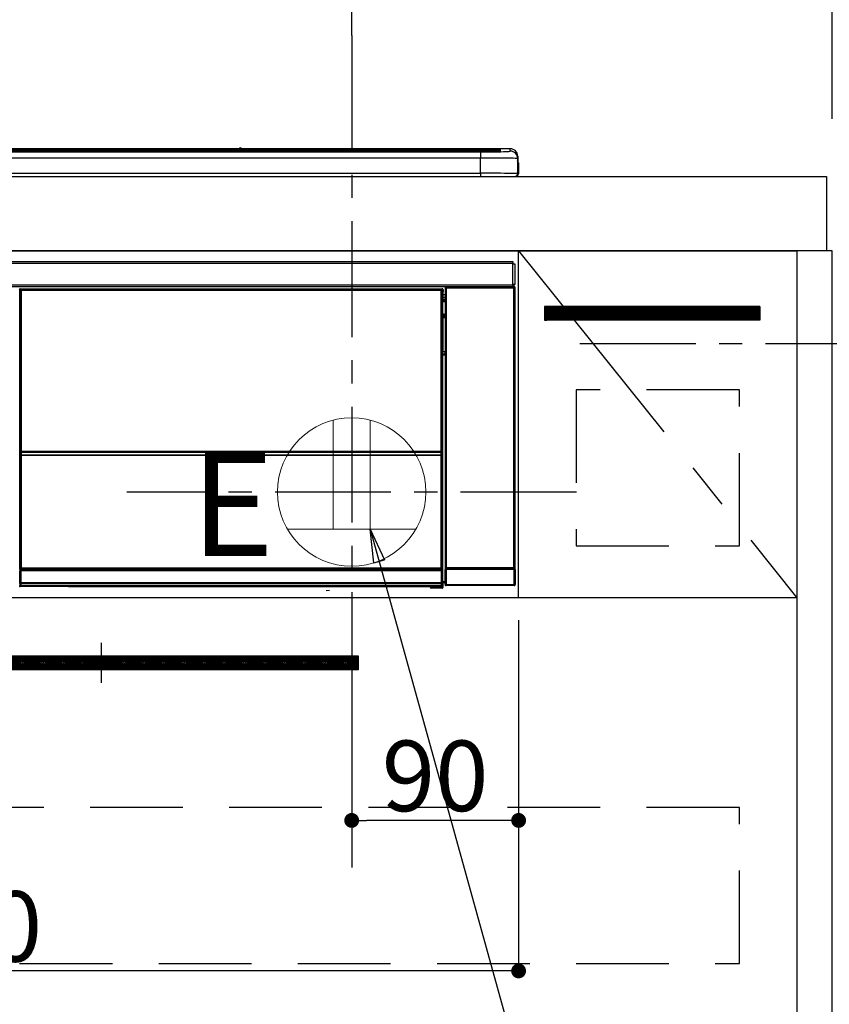
# Model space of a CAD drawing. Extents: x 0 to 26473, y -25 to 8845.
# Drawn here: x 17586 to 18023, y 2581 to 3112 of the extents above; entities that cross this region are included whole.
import ezdxf

# ---------------------------------------------------------------- set-up
doc = ezdxf.new("R2010")
doc.units = 0
doc.header["$LTSCALE"] = 50
doc.header["$MEASUREMENT"] = 0
doc.linetypes.add('CENTER', pattern=[2, 1.25, -0.25, 0.25, -0.25])
doc.linetypes.add('HIDDEN', pattern=[0.375, 0.25, -0.125])
doc.layers.get('0').update_dxf_attribs({"linetype": 'CONTINUOUS'})
doc.layers.get('DEFPOINTS').update_dxf_attribs({"color": 146, "linetype": 'CONTINUOUS'})
for name, color, linetype in [('120-キャビネット（外）', 7, 'CONTINUOUS'), ('121-キャビネット（中）', 253, 'HIDDEN'), ('122-扉', 6, 'CONTINUOUS'), ('123-扉向き', 231, 'CENTER'), ('126-甲板', 2, 'CONTINUOUS'), ('142-把手', 4, 'CONTINUOUS'), ('150-機器', 8, 'CONTINUOUS'), ('160-文字', 254, 'CONTINUOUS'), ('166-寸法B', 11, 'CONTINUOUS'), ('180-補助', 161, 'CONTINUOUS')]:
    doc.layers.add(name, color=color, linetype=linetype)
doc.styles.add('KH001', font='txt')
doc.styles.add('ＭＳ ゴシック', font='txt', dxfattribs={"height": 10})
doc.dimstyles.new('KH1xx015', dxfattribs={"dimscale": 10, "dimtxt": 3.8, "dimasz": 0.8, "dimexe": 0.3, "dimexo": 1.2, "dimgap": 0.5, "dimtad": 3, "dimdec": 1, "dimdsep": 46, "dimlunit": 6, "dimtxsty": 'KH001', "dimblk": 'DOT', "dimcen": 1, "dimdle": 1, "dimclrd": 256, "dimclre": 256, "dimclrt": 256, "dimadec": 0, "dimazin": 0, "dimtfac": 1, "dimtdec": 1, "dimtix": 1, "dimtmove": 2, "dimatfit": 3, "dimldrblk": 'CLOSEDBLANK', "dimfxl": 1, "dimtolj": 1, "dimtzin": 0, "dimlwd": -1, "dimlwe": -1, "dimarcsym": 0})
doc.dimstyles.new('KH1xx030', dxfattribs={"dimscale": 30, "dimtxt": 2, "dimasz": 0.6, "dimexe": 0.3, "dimexo": 1.2, "dimgap": 0.5, "dimtad": 3, "dimdec": 1, "dimdsep": 46, "dimlunit": 6, "dimtxsty": 'KH001', "dimblk": 'DOT', "dimcen": 1, "dimdle": 1, "dimclrd": 256, "dimclre": 256, "dimclrt": 256, "dimadec": 0, "dimazin": 0, "dimtfac": 1, "dimtdec": 1, "dimtix": 1, "dimtmove": 2, "dimatfit": 3, "dimldrblk": 'CLOSEDBLANK', "dimfxl": 1, "dimtolj": 1, "dimtzin": 0, "dimlwd": -1, "dimlwe": -1, "dimarcsym": 0})

# ---------------------------------------------------------------- blocks, each defined once
blk = doc.blocks.new('_Dot')
at = {"color": 0, "linetype": 'ByBlock', "lineweight": -2}
blk.add_line((-0.5, 0), (-1, 0), dxfattribs=at)
at = {"color": 0, "linetype": 'ByBlock', "const_width": 0.5}
blk.add_lwpolyline([(-0.25, 0, 1), (0.25, 0, 1)], format="xyb", close=True, dxfattribs=at)
blk = doc.blocks.new('*D58')
at = {"layer": '166-寸法B', "transparency": 16777216}
for p, q in [((17765.06, 3103.47), (17765.06, 3382.97)), ((18024.06, 3063.49), (18024.06, 3382.97)), ((18006.06, 3373.97), (17783.06, 3373.97))]:
    blk.add_line(p, q, dxfattribs=at)
at = {"layer": 'DEFPOINTS', "color": 0, "transparency": 16777216}
for p in [(17765.06, 3373.97), (17765.06, 3067.47), (18024.06, 3027.49)]:
    blk.add_point(p, dxfattribs=at)
at = {"layer": '166-寸法B', "transparency": 16777216, "xscale": 18, "yscale": 18, "zscale": 18, "rotation": 180}
blk.add_blockref('_Dot', (17765.06, 3373.97), dxfattribs=at)
at = {"layer": '166-寸法B', "transparency": 16777216, "xscale": 18, "yscale": 18, "zscale": 18}
blk.add_blockref('_Dot', (18024.06, 3373.97), dxfattribs=at)
at = {"layer": '166-寸法B', "transparency": 16777216, "insert": (17894.56, 3418.97), "char_height": 60, "attachment_point": 5, "style": 'KH001'}
blk.add_mtext('\\A1;259', dxfattribs=at)
blk = doc.blocks.new('_ClosedBlank')
at = {"color": 0, "linetype": 'ByBlock', "lineweight": -2}
for p, q in [((-1, 0.167), (0, 0)), ((-1, 0.167), (-1, -0.167)), ((0, 0), (-1, -0.167))]:
    blk.add_line(p, q, dxfattribs=at)
blk = doc.blocks.new('*D59')
at = {"layer": 'DEFPOINTS', "transparency": 16777216}
for p, q in [((17765.06, 2788.49), (17765.06, 2677.53)), ((17855.06, 2788.49), (17855.06, 2677.53)), ((17847.06, 2680.53), (17773.06, 2680.53))]:
    blk.add_line(p, q, dxfattribs=at)
at = {"layer": 'DEFPOINTS', "color": 0, "transparency": 16777216}
for p in [(17765.06, 2800.49), (17855.06, 2800.49), (17765.06, 2680.53)]:
    blk.add_point(p, dxfattribs=at)
at = {"layer": 'DEFPOINTS', "transparency": 16777216, "xscale": 8, "yscale": 8, "zscale": 8, "rotation": 180}
blk.add_blockref('_Dot', (17765.06, 2680.53), dxfattribs=at)
at = {"layer": 'DEFPOINTS', "transparency": 16777216, "xscale": 8, "yscale": 8, "zscale": 8}
blk.add_blockref('_Dot', (17855.06, 2680.53), dxfattribs=at)
at = {"layer": 'DEFPOINTS', "transparency": 16777216, "insert": (17810.06, 2704.53), "char_height": 38, "attachment_point": 5, "style": 'KH001'}
blk.add_mtext('\\A1;90', dxfattribs=at)
blk = doc.blocks.new('*D60')
at = {"layer": 'DEFPOINTS', "transparency": 16777216}
for p, q in [((17255.06, 2788.49), (17255.06, 2596.42)), ((17855.06, 2788.49), (17855.06, 2596.42)), ((17847.06, 2599.42), (17263.06, 2599.42))]:
    blk.add_line(p, q, dxfattribs=at)
at = {"layer": 'DEFPOINTS', "color": 0, "transparency": 16777216}
for p in [(17255.06, 2800.49), (17855.06, 2800.49), (17255.06, 2599.42)]:
    blk.add_point(p, dxfattribs=at)
at = {"layer": 'DEFPOINTS', "transparency": 16777216, "xscale": 8, "yscale": 8, "zscale": 8, "rotation": 180}
blk.add_blockref('_Dot', (17255.06, 2599.42), dxfattribs=at)
at = {"layer": 'DEFPOINTS', "transparency": 16777216, "xscale": 8, "yscale": 8, "zscale": 8}
blk.add_blockref('_Dot', (17855.06, 2599.42), dxfattribs=at)
at = {"layer": 'DEFPOINTS', "transparency": 16777216, "insert": (17555.06, 2623.42), "char_height": 38, "attachment_point": 5, "style": 'KH001'}
blk.add_mtext('\\A1;600', dxfattribs=at)
blk = doc.blocks.new('HT-F6S_S')
at = {"layer": '150-機器', "color": 13, "linetype": 'Continuous'}
for p, q in [((-284.5, 14.86), (284.5, 14.86)), ((284.5, 14.36), (-284.5, 14.36)), ((234.74, 13.83), (-284, 13.83)), ((279.5, 13.42), (-279.5, 13.42)), ((279.5, 13.42), (-279.5, 13.42)), ((-279.5, 13.25), (279.5, 13.25)), ((149.27, 14.93), (-149.27, 14.93)), ((149.27, 14.93), (-149.27, 14.93)), ((31.34, 13.58), (20.34, 13.58)), ((32.34, 13.56), (32.34, 13.42)), ((32.34, 13.42), (32.34, 13.56)), ((38.34, 13.56), (38.34, 13.42)), ((69.34, 13.58), (39.34, 13.58)), ((70.34, 13.56), (70.34, 13.42)), ((70.34, 13.42), (70.34, 13.56)), ((122.75, 13.56), (122.75, 13.42)), ((134.75, 13.58), (123.75, 13.58)), ((135.75, 13.42), (135.75, 13.56)), ((135.75, 13.56), (135.75, 13.42)), ((141.75, 13.56), (141.75, 13.42)), ((172.75, 13.58), (142.75, 13.58)), ((149.26, 14.89), (149.26, 14.89)), ((149.26, 14.89), (149.31, 14.88)), ((149.31, 14.88), (149.48, 14.88)), ((149.48, 14.88), (149.72, 14.87)), ((149.72, 14.87), (150, 14.87)), ((150, 14.87), (150.28, 14.87)), ((150.28, 14.87), (150.52, 14.88)), ((150.52, 14.88), (150.69, 14.88)), ((150.69, 14.88), (150.74, 14.89)), ((295.5, 14.93), (150.73, 14.93)), ((295.5, 14.93), (150.73, 14.93)), ((150.74, 14.89), (150.74, 14.89)), ((173.75, 13.56), (173.75, 13.42)), ((173.75, 13.42), (173.75, 13.56)), ((179.75, 13.56), (179.75, 13.42)), ((191.75, 13.58), (180.75, 13.58)), ((192.75, 13.56), (192.75, 13.42)), ((192.75, 13.42), (192.75, 13.56)), ((234.74, 13.9), (234.74, 13.51)), ((234.74, 13.51), (234.74, 13.42)), ((250.74, 13.93), (235.74, 13.93)), ((235.74, 13.48), (250.74, 13.48)), ((235.74, 13.48), (235.74, 13.42)), ((250.74, 13.48), (250.74, 13.42)), ((251.74, 13.51), (251.74, 13.9)), ((251.74, 13.9), (251.74, 13.42)), ((284, 13.83), (251.74, 13.83)), ((251.74, 13.51), (251.74, 13.42)), ((279.5, 13.42), (279.5, 13.42)), ((279.5, 13.25), (279.5, 9.93)), ((284.5, 14.86), (284.5, 14.36)), ((284.5, 13.83), (284.5, 14.36)), ((289.5, 13.61), (289.5, 14.21)), ((289.5, 13.61), (289.5, 14.21)), ((289.9, 13.68), (289.88, 13.68)), ((290, 13.69), (289.9, 13.68)), ((290, 13.69), (289.97, 13.68)), ((290, 14.71), (290, 13.69)), ((295.5, 13.68), (295.5, 14.93)), ((295.5, 14.93), (295.5, 14.93)), ((299.5, 10.93), (299.5, 9.68)), ((299.5, 8.69), (299.5, 10.93)), ((279.5, 9.93), (-279.5, 9.93)), ((279.5, 1.75), (279.5, 9.93)), ((299.5, 9.68), (299.5, 1.5)), ((299.5, 8.69), (299.5, 7)), ((299.5, 7), (299.5, 1.5)), ((299.6, 0.6), (299.6, 7.4)), ((299.9, 7.4), (299.6, 7.4)), ((299.9, 7.4), (299.9, 1.5)), ((299.9, 7.4), (299.9, 7.4)), ((299.9, 1.5), (299.9, 7.4)), ((-298, 0), (298, 0)), ((-279.5, 1.75), (279.5, 1.75)), ((279.5, 1.75), (279.5, 0)), ((299.9, 1.5), (299.9, 1.5)), ((-296.8, -45.78), (296.8, -45.78)), ((296.8, -46.88), (-296.8, -46.88)), ((296.8, -45.78), (296.8, -46.88)), ((296.8, -46.88), (296.8, -46.98)), ((296.8, -46.98), (296.9, -46.98)), ((296.9, -58.28), (296.9, -46.98)), ((296.9, -46.98), (298, -46.98)), ((298, -46.98), (298, -58.28)), ((296.9, -58.28), (296.8, -58.28)), ((296.8, -58.28), (296.8, -58.38)), ((298, -58.28), (296.9, -58.28)), ((297.14, -58.28), (297.14, -59.56)), ((297.31, -59.54), (297.31, -58.28)), ((297.37, -58.28), (297.37, -59.48)), ((-296.8, -58.38), (296.8, -58.38)), ((296.8, -59.48), (-296.8, -59.48)), ((31.09, -61.19), (30.86, -60.96)), ((31.09, -152.19), (31.09, -61.19)), ((31.09, -61.19), (31.17, -61.19)), ((31.17, -61.27), (31.17, -211.5)), ((31.29, -61.39), (31.17, -61.27)), ((31.29, -147.43), (31.29, -61.39)), ((31.29, -61.39), (31.79, -61.39)), ((31.36, -60.46), (31.59, -60.69)), ((31.36, -60.46), (258.74, -60.46)), ((31.59, -60.69), (258.51, -60.69)), ((31.59, -60.69), (31.59, -60.77)), ((31.67, -60.77), (31.79, -60.89)), ((258.43, -60.77), (31.67, -60.77)), ((31.79, -61.39), (31.79, -60.89)), ((31.79, -60.89), (258.31, -60.89)), ((258.31, -61.39), (31.79, -61.39)), ((31.79, -61.39), (31.79, -147.43)), ((258.31, -60.89), (258.43, -60.77)), ((258.31, -61.39), (258.31, -60.89)), ((258.31, -147.43), (258.31, -61.39)), ((258.31, -61.39), (258.81, -61.39)), ((258.51, -60.69), (258.74, -60.46)), ((258.51, -60.69), (258.51, -60.77)), ((258.93, -61.27), (258.81, -61.39)), ((258.81, -61.39), (258.81, -147.43)), ((259.01, -61.19), (258.93, -61.19)), ((258.93, -61.27), (258.93, -75.9)), ((259.24, -60.96), (259.01, -61.19)), ((259.01, -61.19), (259.01, -73.91)), ((259.24, -62.01), (259.17, -62.08)), ((259.17, -62.08), (259.17, -66.48)), ((259.24, -60.96), (259.24, -62.01)), ((260.5, -60.14), (260.33, -59.98)), ((260.33, -59.98), (260.33, -90.43)), ((260.5, -210.75), (260.5, -60.14)), ((260.5, -60.14), (261, -60.14)), ((260.83, -59.48), (260.92, -59.56)), ((260.92, -59.48), (260.92, -59.56)), ((260.92, -59.56), (261, -59.64)), ((261, -59.64), (261, -60.14)), ((261, -59.64), (297.5, -59.64)), ((261, -60.14), (261, -210.75)), ((297.5, -60.14), (261, -60.14)), ((261.42, -59.57), (261.42, -59.48)), ((261.42, -59.57), (261.92, -59.57)), ((261.92, -59.57), (261.92, -59.48)), ((262.42, -59.56), (262.41, -59.48)), ((262.42, -59.56), (262.42, -59.48)), ((263.25, -59.53), (263.15, -59.48)), ((265.75, -59.53), (263.25, -59.53)), ((265.75, -59.48), (265.75, -59.53)), ((272.75, -59.53), (272.75, -59.48)), ((275.25, -59.53), (272.75, -59.53)), ((275.35, -59.48), (275.25, -59.53)), ((283.83, -59.49), (284.06, -59.6)), ((285.06, -59.61), (285.09, -59.61)), ((286.09, -59.6), (286.2, -59.55)), ((286.2, -59.48), (286.2, -59.55)), ((290.2, -59.55), (290.2, -59.48)), ((290.2, -59.55), (290.31, -59.6)), ((291.31, -59.61), (291.34, -59.61)), ((292.34, -59.6), (292.57, -59.49)), ((295.37, -59.48), (295.45, -59.57)), ((295.45, -59.57), (295.45, -59.48)), ((295.45, -59.57), (296.15, -59.57)), ((296.15, -59.57), (296.15, -59.48)), ((296.8, -58.38), (296.8, -59.48)), ((297.31, -59.54), (297.37, -59.48)), ((297.67, -59.48), (297.37, -59.48)), ((297.5, -59.64), (297.67, -59.48)), ((297.5, -60.14), (297.5, -59.64)), ((297.5, -210.75), (297.5, -60.14)), ((297.5, -60.14), (298, -60.14)), ((298.17, -59.98), (298, -60.14)), ((298, -60.14), (298, -210.75)), ((298.17, -219.91), (298.17, -59.98)), ((259.16, -74.06), (259.16, -67.6)), ((260.33, -67.6), (259.16, -67.6)), ((260.33, -63.7), (259.17, -63.7)), ((259.17, -65.1), (260.33, -65.1)), ((260.33, -66.3), (259.17, -66.3)), ((259.17, -66.48), (259.27, -66.59)), ((259.17, -67.1), (259.27, -67)), ((259.17, -67.1), (260.33, -67.1)), ((259.27, -67), (259.27, -66.59)), ((260.33, -66.9), (259.27, -66.9)), ((259.27, -67), (260.33, -67)), ((259.01, -73.91), (258.93, -73.91)), ((259.01, -73.91), (259.16, -74.06)), ((259.16, -74.07), (259.16, -74.06)), ((259.16, -74.07), (259.66, -74.07)), ((259.47, -74.26), (259.38, -74.34)), ((259.56, -74.16), (259.47, -74.26)), ((259.66, -74.07), (259.56, -74.16)), ((259.66, -74.07), (259.66, -75.59)), ((259.16, -74.57), (258.93, -74.57)), ((258.93, -74.59), (259.16, -74.59)), ((259.1, -76.07), (258.93, -75.9)), ((259.1, -76.07), (259.1, -94.33)), ((260.33, -76.07), (259.1, -76.07)), ((259.17, -74.56), (259.16, -74.57)), ((259.16, -74.57), (259.16, -74.57)), ((259.16, -75.59), (259.16, -74.57)), ((259.16, -75.59), (259.66, -75.59)), ((259.2, -74.53), (259.17, -74.56)), ((259.25, -74.48), (259.2, -74.53)), ((259.31, -74.42), (259.25, -74.48)), ((259.38, -74.34), (259.31, -74.42)), ((259.66, -75.59), (259.66, -76.07)), ((259.66, -75.59), (260.33, -75.59)), ((258.93, -94.5), (259.1, -94.33)), ((258.93, -94.5), (258.93, -211)), ((259.1, -94.33), (260.33, -94.33)), ((260.33, -95.82), (260.33, -94.33)), ((260.33, -95.81), (258.93, -95.81)), ((258.93, -95.83), (260.33, -95.83)), ((258.93, -96.49), (259.01, -96.49)), ((259.16, -96.34), (259.01, -96.49)), ((259.01, -96.49), (259.01, -152.19)), ((259.16, -96.34), (259.16, -96.33)), ((260.33, -96.33), (259.16, -96.33)), ((259.16, -218.3), (259.16, -96.34)), ((31.29, -148.01), (31.29, -147.43)), ((31.79, -147.43), (31.29, -147.43)), ((31.79, -148.01), (31.29, -148.01)), ((31.79, -147.43), (31.79, -148.01)), ((31.79, -148.01), (258.31, -148.01)), ((31.81, -148.67), (31.81, -148.51)), ((31.81, -148.51), (258.29, -148.51)), ((31.81, -148.51), (31.81, -148.51)), ((258.29, -148.51), (31.81, -148.51)), ((258.29, -148.67), (258.29, -148.51)), ((258.29, -148.51), (258.29, -148.51)), ((258.31, -148.01), (258.31, -147.43)), ((258.81, -147.43), (258.31, -147.43)), ((258.81, -148.01), (258.31, -148.01)), ((258.81, -147.43), (258.81, -148.01)), ((31.09, -211.54), (31.09, -152.19)), ((31.09, -152.19), (31.17, -152.19)), ((31.34, -150.27), (31.31, -149.01)), ((31.31, -149.01), (31.31, -149.01)), ((31.84, -150.27), (31.34, -150.27)), ((31.34, -211.33), (31.34, -150.27)), ((31.81, -148.67), (31.84, -149.93)), ((258.29, -148.67), (31.81, -148.67)), ((31.84, -149.93), (31.84, -150.27)), ((31.84, -149.93), (258.27, -149.93)), ((258.27, -150.27), (31.84, -150.27)), ((31.84, -150.27), (31.84, -210.83)), ((258.27, -149.93), (258.29, -148.67)), ((258.27, -149.93), (258.27, -150.27)), ((258.27, -210.83), (258.27, -150.27)), ((258.76, -150.27), (258.27, -150.27)), ((258.79, -149.01), (258.76, -150.27)), ((258.76, -150.27), (258.76, -210.83)), ((258.79, -149.01), (258.79, -149.01)), ((258.93, -152.19), (259.01, -152.19)), ((259.01, -152.19), (259.01, -211.54)), ((260.33, -170.46), (260.33, -219.91)), ((31.59, -211.54), (31.09, -211.54)), ((31.34, -211.33), (31.17, -211.5)), ((258.43, -211.5), (31.17, -211.5)), ((31.34, -211.33), (31.35, -211.32)), ((258.27, -211.33), (31.34, -211.33)), ((31.35, -211.32), (31.38, -211.29)), ((31.38, -211.29), (31.42, -211.25)), ((31.42, -211.25), (31.48, -211.18)), ((31.48, -211.18), (31.56, -211.11)), ((31.56, -211.11), (31.65, -211.02)), ((31.59, -211.5), (31.59, -211.54)), ((31.59, -211.54), (258.51, -211.54)), ((31.61, -212.04), (31.65, -212.04)), ((31.65, -211.02), (31.74, -210.93)), ((31.65, -212.04), (31.65, -212.54)), ((31.65, -212.04), (258.45, -212.04)), ((31.74, -210.93), (31.84, -210.83)), ((31.84, -210.83), (258.27, -210.83)), ((258.27, -210.83), (258.76, -210.83)), ((258.27, -211.33), (258.27, -210.83)), ((258.43, -211.5), (258.27, -211.33)), ((258.45, -212.04), (258.45, -212.54)), ((258.45, -212.04), (258.49, -212.04)), ((258.51, -211.54), (258.51, -211.49)), ((259.01, -211.54), (258.51, -211.54)), ((258.76, -210.83), (258.93, -211)), ((260.93, -211.81), (260.43, -211.81)), ((260.43, -219.82), (260.43, -211.81)), ((260.44, -210.81), (260.5, -210.75)), ((260.5, -210.75), (261, -210.75)), ((297.57, -211.81), (260.93, -211.81)), ((260.93, -211.81), (260.93, -219.82)), ((261, -211.25), (260.94, -211.31)), ((260.94, -211.31), (297.56, -211.31)), ((261, -210.75), (297.5, -210.75)), ((261, -211.25), (261, -210.75)), ((297.5, -211.25), (261, -211.25)), ((297.5, -210.75), (297.5, -211.25)), ((297.5, -210.75), (298, -210.75)), ((297.56, -211.31), (297.5, -211.25)), ((298.07, -211.81), (297.57, -211.81)), ((297.57, -219.82), (297.57, -211.81)), ((298, -210.75), (298.06, -210.81)), ((298.07, -211.81), (298.07, -219.82)), ((31.15, -212.54), (31.11, -212.54)), ((31.15, -219.32), (31.15, -212.54)), ((31.65, -212.54), (31.15, -212.54)), ((31.65, -212.54), (31.65, -218.83)), ((258.45, -212.54), (31.65, -212.54)), ((258.45, -218.83), (258.45, -212.54)), ((258.95, -212.54), (258.45, -212.54)), ((258.95, -212.54), (258.95, -219.32)), ((258.99, -212.54), (258.95, -212.54)), ((30.84, -220.49), (31.2, -220.13)), ((31.2, -219.37), (31.15, -219.32)), ((31.2, -220.13), (31.2, -219.37)), ((31.2, -219.37), (31.7, -219.37)), ((31.2, -220.13), (31.7, -220.13)), ((31.7, -220.63), (31.34, -220.99)), ((57.4, -220.99), (31.34, -220.99)), ((31.66, -218.83), (31.65, -218.83)), ((31.66, -218.83), (31.7, -218.87)), ((31.66, -218.83), (258.44, -218.83)), ((31.7, -219.37), (31.7, -218.87)), ((31.7, -218.87), (258.4, -218.87)), ((258.4, -219.37), (31.7, -219.37)), ((31.7, -219.37), (31.7, -220.13)), ((31.7, -220.13), (258.4, -220.13)), ((31.7, -220.63), (31.7, -220.13)), ((258.4, -220.63), (31.7, -220.63)), ((57.4, -220.99), (57.4, -221)), ((57.4, -221), (252.27, -221)), ((74.03, -220.71), (74.02, -220.94)), ((74.02, -220.94), (231.88, -220.94)), ((231.87, -220.71), (74.03, -220.71)), ((231.88, -220.94), (231.87, -220.71)), ((252.27, -221.3), (252.27, -220.96)), ((252.77, -221.3), (252.27, -221.3)), ((252.77, -220.95), (258.72, -220.95)), ((252.77, -220.95), (252.77, -221.3)), ((252.77, -221.3), (252.77, -221.8)), ((252.77, -221.3), (258.73, -221.3)), ((258.73, -221.8), (252.77, -221.8)), ((258.4, -218.87), (258.44, -218.83)), ((258.4, -219.37), (258.4, -218.87)), ((258.4, -220.13), (258.4, -219.37)), ((258.4, -219.37), (258.9, -219.37)), ((258.4, -220.13), (258.9, -220.13)), ((258.4, -220.63), (258.4, -220.13)), ((258.72, -220.95), (258.4, -220.63)), ((258.45, -218.83), (258.44, -218.83)), ((258.72, -220.95), (258.73, -220.95)), ((258.73, -221.3), (258.73, -220.95)), ((258.73, -221.8), (258.73, -221.3)), ((259.23, -221.3), (258.73, -221.3)), ((258.77, -221.8), (258.73, -221.8)), ((258.95, -219.32), (258.9, -219.37)), ((258.9, -219.37), (258.9, -220.13)), ((258.9, -220.13), (259.23, -220.46)), ((259.16, -218.3), (260.33, -218.3)), ((259.17, -218.8), (259.27, -218.9)), ((260.33, -218.8), (259.17, -218.8)), ((259.23, -220.46), (259.23, -221.3)), ((259.23, -221.3), (259.27, -221.3)), ((259.27, -221.3), (259.27, -218.9)), ((260.33, -218.9), (259.27, -218.9)), ((260.33, -219.91), (260.43, -219.82)), ((260.93, -219.82), (260.43, -219.82)), ((260.93, -220.32), (260.83, -220.41)), ((297.67, -220.41), (260.83, -220.41)), ((260.93, -219.82), (260.93, -220.32)), ((260.93, -219.82), (297.57, -219.82)), ((297.57, -220.32), (260.93, -220.32)), ((297.57, -220.32), (297.57, -219.82)), ((298.07, -219.82), (297.57, -219.82)), ((297.67, -220.41), (297.57, -220.32)), ((298.07, -219.82), (298.17, -219.91)), ((196.31, -223.11), (198.05, -222.92))]:
    blk.add_line(p, q, dxfattribs=at)
for points in [[(279.5, 13.25), (281.49, 13.26), (283.46, 13.27), (285.36, 13.28), (287.17, 13.31), (288.86, 13.33), (290.41, 13.37), (291.78, 13.41), (292.96, 13.45), (293.94, 13.5), (294.68, 13.55), (295.19, 13.6), (295.46, 13.65), (295.5, 13.68)], [(299.5, 9.68), (299.34, 9.71), (298.88, 9.74), (298.11, 9.77), (297.05, 9.8), (295.72, 9.83), (294.13, 9.85), (292.32, 9.87), (290.31, 9.89), (288.12, 9.9), (285.81, 9.92), (283.39, 9.92), (280.91, 9.93), (279.5, 9.93)], [(299.5, 1.5), (299.34, 1.53), (298.88, 1.56), (298.11, 1.59), (297.05, 1.62), (295.72, 1.65), (294.13, 1.67), (292.32, 1.69), (290.31, 1.71), (288.12, 1.73), (285.81, 1.74), (283.39, 1.75), (280.91, 1.75), (279.5, 1.75)], [(31.36, -60.46), (31.3, -60.47), (31.24, -60.48), (31.18, -60.5), (31.12, -60.52), (31.07, -60.56), (31.02, -60.6), (30.98, -60.64), (30.94, -60.69), (30.91, -60.75), (30.89, -60.81), (30.87, -60.87), (30.86, -60.93), (30.86, -60.96)], [(31.67, -60.77), (31.61, -60.77), (31.55, -60.78), (31.49, -60.8), (31.43, -60.83), (31.38, -60.86), (31.33, -60.9), (31.29, -60.95), (31.25, -61), (31.22, -61.05), (31.19, -61.11), (31.18, -61.17), (31.17, -61.23), (31.17, -61.27)], [(258.93, -61.27), (258.93, -61.21), (258.92, -61.15), (258.9, -61.09), (258.87, -61.03), (258.84, -60.98), (258.8, -60.93), (258.75, -60.89), (258.7, -60.85), (258.65, -60.82), (258.59, -60.79), (258.53, -60.78), (258.47, -60.77), (258.43, -60.77)], [(259.24, -60.96), (259.23, -60.9), (259.22, -60.84), (259.2, -60.78), (259.18, -60.72), (259.14, -60.67), (259.1, -60.62), (259.06, -60.58), (259.01, -60.54), (258.95, -60.51), (258.89, -60.49), (258.83, -60.47), (258.77, -60.46), (258.74, -60.46)], [(260.83, -59.48), (260.77, -59.49), (260.71, -59.5), (260.65, -59.52), (260.59, -59.54), (260.54, -59.58), (260.49, -59.62), (260.45, -59.66), (260.41, -59.71), (260.38, -59.77), (260.36, -59.82), (260.34, -59.88), (260.34, -59.95), (260.33, -59.98)], [(265.75, -59.53), (265.78, -59.54), (265.86, -59.54), (265.99, -59.54), (266.18, -59.55), (266.41, -59.55), (266.69, -59.55), (267.01, -59.56), (267.36, -59.56), (267.74, -59.56), (268.15, -59.56), (268.57, -59.56), (269, -59.56), (269.44, -59.56), (269.87, -59.56), (270.3, -59.56), (270.71, -59.56), (271.09, -59.56), (271.45, -59.56), (271.77, -59.55), (272.05, -59.55), (272.29, -59.55), (272.49, -59.55), (272.63, -59.54), (272.71, -59.54), (272.75, -59.53), (272.75, -59.53)], [(283.83, -59.49), (283.82, -59.49), (283.8, -59.49), (283.76, -59.49), (283.7, -59.49), (283.63, -59.48), (283.55, -59.48), (283.46, -59.48), (283.36, -59.48), (283.25, -59.48), (283.13, -59.48), (283.01, -59.48), (282.89, -59.48), (282.83, -59.48)], [(284.06, -59.6), (284.07, -59.6), (284.1, -59.61), (284.14, -59.61), (284.19, -59.61), (284.26, -59.61), (284.34, -59.61), (284.43, -59.61), (284.53, -59.61), (284.64, -59.61), (284.76, -59.61), (284.88, -59.61), (285.01, -59.61), (285.06, -59.61)], [(285.09, -59.61), (285.22, -59.61), (285.34, -59.61), (285.46, -59.61), (285.57, -59.61), (285.68, -59.61), (285.78, -59.61), (285.86, -59.61), (285.94, -59.61), (286, -59.61), (286.04, -59.61), (286.08, -59.61), (286.09, -59.6), (286.09, -59.6)], [(286.2, -59.55), (286.21, -59.55), (286.25, -59.56), (286.33, -59.56), (286.43, -59.56), (286.56, -59.56), (286.71, -59.56), (286.89, -59.56), (287.09, -59.57), (287.31, -59.57), (287.54, -59.57), (287.78, -59.57), (288.02, -59.57), (288.27, -59.57), (288.52, -59.57), (288.77, -59.57), (289, -59.57), (289.22, -59.57), (289.43, -59.56), (289.62, -59.56), (289.78, -59.56), (289.92, -59.56), (290.04, -59.56), (290.12, -59.56), (290.17, -59.55), (290.2, -59.55), (290.2, -59.55)], [(290.31, -59.6), (290.32, -59.6), (290.34, -59.61), (290.38, -59.61), (290.44, -59.61), (290.5, -59.61), (290.59, -59.61), (290.68, -59.61), (290.78, -59.61), (290.89, -59.61), (291.01, -59.61), (291.13, -59.61), (291.25, -59.61), (291.31, -59.61)], [(291.34, -59.61), (291.46, -59.61), (291.59, -59.61), (291.71, -59.61), (291.82, -59.61), (291.92, -59.61), (292.02, -59.61), (292.11, -59.61), (292.18, -59.61), (292.24, -59.61), (292.29, -59.61), (292.32, -59.61), (292.34, -59.6), (292.34, -59.6)], [(293.57, -59.48), (293.44, -59.48), (293.32, -59.48), (293.2, -59.48), (293.09, -59.48), (292.98, -59.48), (292.89, -59.48), (292.8, -59.48), (292.73, -59.49), (292.66, -59.49), (292.62, -59.49), (292.59, -59.49), (292.57, -59.49), (292.57, -59.49)], [(296.15, -59.57), (296.27, -59.57), (296.39, -59.57), (296.51, -59.57), (296.63, -59.57), (296.73, -59.57), (296.83, -59.57), (296.91, -59.57), (296.99, -59.56), (297.05, -59.56), (297.09, -59.56), (297.13, -59.56), (297.14, -59.56)], [(297.14, -59.56), (297.31, -59.54)], [(298.17, -59.98), (298.16, -59.92), (298.15, -59.86), (298.13, -59.8), (298.1, -59.74), (298.07, -59.69), (298.03, -59.64), (297.99, -59.6), (297.94, -59.56), (297.88, -59.53), (297.82, -59.51), (297.76, -59.49), (297.7, -59.48), (297.67, -59.48)], [(259.17, -67.1), (259.17, -67.11), (259.17, -67.12), (259.16, -67.14), (259.16, -67.17), (259.16, -67.2), (259.16, -67.24), (259.16, -67.29), (259.16, -67.34), (259.16, -67.4), (259.16, -67.45), (259.16, -67.51), (259.16, -67.58), (259.16, -67.6)], [(258.93, -74.49), (258.98, -74.45), (259.03, -74.41), (259.06, -74.36), (259.1, -74.3), (259.12, -74.25), (259.14, -74.19), (259.16, -74.13), (259.16, -74.07)], [(259.16, -96.33), (259.15, -96.27), (259.14, -96.21), (259.12, -96.15), (259.1, -96.09), (259.06, -96.04), (259.02, -95.99), (258.98, -95.95), (258.93, -95.91)], [(31.29, -148.01), (31.29, -148.13), (31.29, -148.26), (31.29, -148.37), (31.29, -148.49), (31.29, -148.59), (31.3, -148.69), (31.3, -148.78), (31.3, -148.85), (31.3, -148.91), (31.3, -148.96), (31.31, -148.99), (31.31, -149.01), (31.31, -149.01)], [(31.79, -148.01), (31.79, -148.07), (31.79, -148.13), (31.79, -148.19), (31.79, -148.25), (31.79, -148.3), (31.8, -148.35), (31.8, -148.39), (31.8, -148.43), (31.8, -148.46), (31.8, -148.48), (31.81, -148.5), (31.81, -148.51), (31.81, -148.51)], [(258.29, -148.51), (258.29, -148.5), (258.3, -148.49), (258.3, -148.47), (258.3, -148.44), (258.3, -148.41), (258.3, -148.37), (258.3, -148.32), (258.31, -148.27), (258.31, -148.22), (258.31, -148.16), (258.31, -148.1), (258.31, -148.04), (258.31, -148.01)], [(258.79, -149.01), (258.79, -149), (258.8, -148.97), (258.8, -148.93), (258.8, -148.88), (258.8, -148.81), (258.8, -148.73), (258.8, -148.64), (258.81, -148.53), (258.81, -148.42), (258.81, -148.31), (258.81, -148.19), (258.81, -148.06), (258.81, -148.01)], [(31.09, -211.54), (31.09, -211.66), (31.09, -211.79), (31.1, -211.91), (31.1, -212.02), (31.1, -212.12), (31.1, -212.22), (31.1, -212.31), (31.1, -212.38), (31.1, -212.44), (31.11, -212.49), (31.11, -212.52), (31.11, -212.54), (31.11, -212.54)], [(31.59, -211.54), (31.59, -211.6), (31.59, -211.66), (31.6, -211.72), (31.6, -211.78), (31.6, -211.83), (31.6, -211.88), (31.6, -211.92), (31.6, -211.96), (31.6, -211.99), (31.61, -212.01), (31.61, -212.03), (31.61, -212.04), (31.61, -212.04)], [(258.43, -211.5), (258.49, -211.5), (258.55, -211.48), (258.61, -211.47), (258.67, -211.44), (258.72, -211.41), (258.77, -211.37), (258.81, -211.32), (258.85, -211.27), (258.88, -211.22), (258.91, -211.16), (258.92, -211.1), (258.93, -211.04), (258.93, -211)], [(258.49, -212.04), (258.49, -212.04), (258.49, -212.02), (258.49, -212), (258.5, -211.98), (258.5, -211.95), (258.5, -211.91), (258.5, -211.86), (258.5, -211.81), (258.5, -211.76), (258.51, -211.7), (258.51, -211.64), (258.51, -211.58), (258.51, -211.54)], [(258.99, -212.54), (258.99, -212.53), (258.99, -212.51), (258.99, -212.47), (259, -212.42), (259, -212.35), (259, -212.27), (259, -212.18), (259, -212.08), (259, -211.97), (259, -211.85), (259.01, -211.73), (259.01, -211.61), (259.01, -211.54)], [(260.44, -210.81), (260.44, -210.82), (260.44, -210.84), (260.44, -210.88), (260.44, -210.93), (260.43, -211), (260.43, -211.08), (260.43, -211.17), (260.43, -211.27), (260.43, -211.38), (260.43, -211.5), (260.43, -211.62), (260.43, -211.75), (260.43, -211.81)], [(260.94, -211.31), (260.94, -211.31), (260.94, -211.32), (260.94, -211.34), (260.94, -211.37), (260.93, -211.4), (260.93, -211.44), (260.93, -211.49), (260.93, -211.54), (260.93, -211.6), (260.93, -211.65), (260.93, -211.71), (260.93, -211.78), (260.93, -211.81)], [(297.57, -211.81), (297.57, -211.74), (297.57, -211.68), (297.57, -211.62), (297.57, -211.57), (297.57, -211.51), (297.57, -211.47), (297.57, -211.42), (297.56, -211.39), (297.56, -211.36), (297.56, -211.33), (297.56, -211.32), (297.56, -211.31), (297.56, -211.31)], [(298.07, -211.81), (298.07, -211.68), (298.07, -211.56), (298.07, -211.44), (298.07, -211.33), (298.07, -211.22), (298.07, -211.13), (298.07, -211.04), (298.06, -210.97), (298.06, -210.91), (298.06, -210.86), (298.06, -210.83), (298.06, -210.81), (298.06, -210.81)], [(30.84, -220.49), (30.84, -220.55), (30.85, -220.62), (30.87, -220.67), (30.9, -220.73), (30.93, -220.78), (30.97, -220.83), (31.02, -220.88), (31.07, -220.91), (31.12, -220.94), (31.18, -220.97), (31.24, -220.98), (31.3, -220.99), (31.34, -220.99)], [(31.65, -218.83), (31.59, -218.84), (31.53, -218.85), (31.47, -218.87), (31.41, -218.9), (31.36, -218.93), (31.31, -218.97), (31.27, -219.01), (31.23, -219.06), (31.2, -219.12), (31.18, -219.18), (31.16, -219.24), (31.15, -219.3), (31.15, -219.32)], [(252.77, -220.95), (252.71, -220.95), (252.65, -220.95), (252.59, -220.95), (252.53, -220.95), (252.48, -220.95), (252.43, -220.95), (252.39, -220.95), (252.35, -220.95), (252.32, -220.95), (252.3, -220.95), (252.28, -220.95), (252.27, -220.96), (252.27, -220.96)], [(258.95, -219.32), (258.94, -219.26), (258.93, -219.2), (258.91, -219.14), (258.88, -219.09), (258.85, -219.04), (258.81, -218.99), (258.76, -218.95), (258.71, -218.91), (258.66, -218.88), (258.6, -218.86), (258.54, -218.84), (258.47, -218.83), (258.45, -218.83)], [(258.73, -220.95), (258.79, -220.94), (258.85, -220.93), (258.91, -220.91), (258.97, -220.88), (259.02, -220.85), (259.07, -220.81), (259.11, -220.76), (259.15, -220.71), (259.18, -220.66), (259.2, -220.6), (259.22, -220.54), (259.23, -220.48), (259.23, -220.46)], [(258.77, -221.8), (258.83, -221.8), (258.89, -221.78), (258.95, -221.77), (259.01, -221.74), (259.06, -221.71), (259.11, -221.67), (259.16, -221.62), (259.19, -221.57), (259.22, -221.52), (259.25, -221.46), (259.26, -221.4), (259.27, -221.34), (259.27, -221.3)], [(259.16, -218.3), (259.16, -218.36), (259.16, -218.42), (259.16, -218.48), (259.16, -218.54), (259.16, -218.59), (259.16, -218.64), (259.16, -218.68), (259.16, -218.72), (259.16, -218.75), (259.17, -218.77), (259.17, -218.79), (259.17, -218.8), (259.17, -218.8)], [(260.33, -219.91), (260.34, -219.98), (260.35, -220.04), (260.37, -220.1), (260.4, -220.15), (260.43, -220.21), (260.47, -220.25), (260.51, -220.3), (260.56, -220.33), (260.62, -220.36), (260.68, -220.39), (260.74, -220.4), (260.8, -220.41), (260.83, -220.41)], [(297.67, -220.41), (297.73, -220.41), (297.79, -220.4), (297.85, -220.38), (297.91, -220.35), (297.96, -220.32), (298.01, -220.28), (298.05, -220.23), (298.09, -220.18), (298.12, -220.13), (298.14, -220.07), (298.16, -220.01), (298.16, -219.95), (298.17, -219.91)]]:
    blk.add_lwpolyline(points, dxfattribs=at)
for centre, radius, start, end in [((31.59, 4.01), 9.57, 85.5056, 91.4953), ((39.09, 4.01), 9.57, 88.5047, 94.4944), ((69.59, 4.01), 9.57, 85.5057, 91.4953), ((123.5, 4.01), 9.57, 88.5047, 94.4943), ((135, 4.01), 9.57, 85.5056, 91.4953), ((142.5, 4.01), 9.57, 88.5048, 94.4942), ((150, 14.59), 0.801, 22.0578, 157.9422), ((173, 4.01), 9.57, 85.5056, 91.4953), ((180.5, 4.01), 9.57, 88.5048, 94.4942), ((192, 4.02), 9.57, 85.5055, 91.4954), ((235.49, 4.36), 9.57, 88.5048, 94.4942), ((235.49, 23.05), 9.57, 265.5055, 271.4955), ((250.99, 4.36), 9.57, 85.5056, 91.4954), ((250.99, 23.05), 9.57, 268.5046, 274.4944), ((282.09, 117.08), 103.7, 268.5666, 274.3531), ((285.25, -34.02), 47.87, 85.5056, 91.4954), ((285.88, -37.56), 52.43, 85.4928, 91.5082), ((285.56, -35.83), 50.2, 85.4947, 91.2065), ((290, 14.21), 0.5, 89.9908, 179.9902), ((295.5, 10.93), 4, 0.0101, 90.0097), ((295.5, 9.68), 4, 0.0093, 90.0101), ((297.9, 7.4), 1.7, 0, 29.3834), ((297.9, 7.4), 2, 0, 40.1199), ((297.9, 7.4), 2, 0, 39.8808), ((298, 1.5), 1.5, 270, 0), ((298, 1.5), 1.5, 270, 0), ((298.4, 1.5), 1.5, 270, 323.1301), ((298.4, 1.5), 1.5, 270, 323.1301), ((298.4, 1.5), 1.5, 323.0852, 0.046), ((298.4, 1.5), 1.5, 323.1662, 359.965), ((31.59, -61.19), 0.5, 90.0208, 179.9796), ((31.79, -61.39), 0.5, 90.0208, 179.9796), ((258.31, -61.39), 0.5, 0.0232, 89.9776), ((258.51, -61.19), 0.5, 0.0184, 89.9825), ((261, -60.14), 0.5, 90.0076, 179.9911), ((261.29, -44.94), 14.63, 268.525, 270.4838), ((262.05, -45.24), 14.33, 269.5002, 271.4996), ((297.5, -60.14), 0.5, 0.0069, 89.9944), ((258.51, -73.91), 0.5, 328.2339, 359.986), ((259.66, -75.59), 0.5, 180, 252.7727), ((258.51, -96.49), 0.5, 0.014, 31.7661), ((31.81, -149.01), 0.5, 90.0212, 179.98), ((31.81, -149.01), 0.5, 90.0194, 179.9802), ((258.29, -149.01), 0.5, 0.018, 89.9786), ((258.29, -149.01), 0.5, 0.018, 89.9803), ((31.75, -149.11), 0.452, 82.4823, 167.0985), ((31.78, -150.37), 0.452, 82.4814, 167.0994), ((258.32, -150.37), 0.452, 12.9029, 97.5175), ((258.35, -149.11), 0.452, 12.8952, 97.522), ((31.61, -212.54), 0.5, 90.0062, 180.0034), ((31.65, -212.54), 0.5, 90.006, 180.0036), ((258.26, -210.83), 0.5, 270.0211, 359.9772), ((258.45, -212.54), 0.5, 0, 90), ((258.49, -212.54), 0.5, 0, 90), ((260.94, -210.81), 0.5, 180.0035, 269.9931), ((261, -210.75), 0.5, 180.0072, 269.9945), ((297.5, -210.75), 0.5, 270, 359.9948), ((297.56, -210.81), 0.5, 270.0089, 359.9911), ((31.7, -219.37), 0.5, 90.0191, 179.9803), ((31.7, -220.13), 0.5, 180.0215, 269.9792), ((252.77, -221.3), 0.5, 180, 270), ((258.4, -219.37), 0.5, 0.0228, 89.9789), ((258.4, -220.13), 0.5, 270.0228, 359.9755), ((258.73, -221.3), 0.5, 270, 0.0074), ((260.93, -219.82), 0.5, 180.0096, 269.9921), ((297.57, -219.82), 0.5, 270.0059, 359.9923)]:
    blk.add_arc(centre, radius, start, end, dxfattribs=at)
blk = doc.blocks.new('ｺﾝｾﾝﾄ 展開用')
at = {"layer": '160-文字', "color": 4, "linetype": 'Continuous', "lineweight": 20}
for p, q in [((-20, 34.64), (-20, -34.64)), ((38.73, 10), (-20, 10)), ((38.73, -10), (-20, -10))]:
    blk.add_line(p, q, dxfattribs=at)
blk.add_circle((0, 0), 40, dxfattribs=at)
blk = doc.blocks.new('P256_277')
at = {"layer": '122-扉'}
h = blk.add_hatch(dxfattribs=at)
h.set_pattern_fill('ANSI31', color=256, scale=5, style=0)
h.set_pattern_definition([(45, (-289683.09336, 26709.8852), (-0.4419417382, 0.4419417382), [])])
h.paths.add_polyline_path([(-138.5, 7.5), (-138.5, 0), (138.5, 0), (138.5, 7.5)])
blk.add_lwpolyline([(-138.5, 7.5), (-138.5, 0), (138.5, 0), (138.5, 7.5)], close=True, dxfattribs=at)
at = {"layer": 'DEFPOINTS', "linetype": 'CENTER'}
for p, q in [((0, 14.55), (0, -7.05)), ((9.91, 3.75), (-9.91, 3.75))]:
    blk.add_line(p, q, dxfattribs=at)
blk = doc.blocks.new('*D169')
at = {"layer": '166-寸法B', "transparency": 16777216}
for p, q in [((18024.06, 3058.49), (18024.06, 3382.97)), ((17994.06, 3373.97), (18562.42, 3373.97))]:
    blk.add_line(p, q, dxfattribs=at)
at = {"layer": 'DEFPOINTS', "color": 0, "transparency": 16777216}
for p in [(18532.42, 3373.97), (18024.06, 3022.49), (18532.42, 2941.61)]:
    blk.add_point(p, dxfattribs=at)
at = {"layer": '166-寸法B', "transparency": 16777216, "insert": (18278.24, 3423.39), "char_height": 60, "attachment_point": 5, "style": 'KH001'}
blk.add_mtext('\\A1;IHｺﾝｾﾝﾄ位置', dxfattribs=at)
blk = doc.blocks.new('_None')

msp = doc.modelspace()

# ---------------------------------------------------------------- hatches: boundary and pattern name
at = {"layer": '122-扉'}
h = msp.add_hatch(dxfattribs=at)
h.set_pattern_fill('ANSI31', color=256, style=0)
h.set_pattern_definition([(135, (199818.07288, -2068.57448), (0.08838834765, 0.08838834765), [])])
h.paths.add_polyline_path([(17985.06, 2957.49), (17869.06, 2957.49), (17869.06, 2949.99), (17985.06, 2949.99)])

# ---------------------------------------------------------------- linework, layer by layer
at = {"layer": '120-キャビネット（外）', "color": 6}
for points in [[(17255.06, 2987.49), (18005.06, 2987.49), (18005.06, 2267.49), (17255.06, 2267.49)], [(18024.06, 2987.49), (18005.06, 2987.49), (18005.06, 2267.49), (18024.06, 2267.49)]]:
    msp.add_lwpolyline(points, close=True, dxfattribs=at)
at = {"layer": '121-キャビネット（中）', "color": 13, "ltscale": 4}
for points in [[(17974.06, 2912.49), (17886.06, 2912.49), (17886.06, 2828.49), (17974.06, 2828.49)], [(17974.06, 2687.49), (17286.06, 2687.49), (17286.06, 2603.49), (17974.06, 2603.49)]]:
    msp.add_lwpolyline(points, close=True, dxfattribs=at)
at = {"layer": '122-扉'}
for p, q in [((17855.06, 2800.49), (17855.06, 2987.49)), ((17985.06, 2957.49), (17869.06, 2957.49)), ((17869.06, 2957.49), (17869.06, 2949.99)), ((17985.06, 2957.49), (17985.06, 2949.99)), ((17985.06, 2949.99), (17869.06, 2949.99)), ((18005.06, 2800.49), (17255.06, 2800.49))]:
    msp.add_line(p, q, dxfattribs=at)
at = {"layer": '123-扉向き', "ltscale": 2}
msp.add_line((17855.06, 2987.49), (18005.06, 2800.49), dxfattribs=at)
at = {"layer": '126-甲板'}
msp.add_lwpolyline([(15733.06, 3027.49), (18021.06, 3027.49), (18021.06, 2987.49), (15733.06, 2987.49)], close=True, dxfattribs=at)
at = {"layer": '180-補助', "linetype": 'CENTER'}
msp.add_line((17888.11, 2937.49), (18106.85, 2937.49), dxfattribs=at)
at = {"layer": 'DEFPOINTS', "linetype": 'CENTER'}
for p, q in [((17765.06, 3103.47), (17765.06, 2655.19)), ((17886.24, 2857.49), (17643.88, 2857.49))]:
    msp.add_line(p, q, dxfattribs=at)

# ---------------------------------------------------------------- block references
at = {"layer": '142-把手', "xscale": -1}
msp.add_blockref('P256_277', (17630.06, 2761.74), dxfattribs=at)
at = {"layer": '150-機器'}
msp.add_blockref('HT-F6S_S', (17555.06, 3027.49), dxfattribs=at)
at = {"layer": '160-文字', "rotation": 90}
msp.add_blockref('ｺﾝｾﾝﾄ 展開用', (17765.06, 2857.49), dxfattribs=at)

# ---------------------------------------------------------------- texts
at = {"layer": '160-文字', "color": 4, "lineweight": 0, "insert": (17678.3, 2879.03), "char_height": 56, "attachment_point": 1, "line_spacing_factor": 0.782827, "style": 'ＭＳ ゴシック'}
msp.add_mtext('E', dxfattribs=at)

# ---------------------------------------------------------------- dimensions: what is measured, and where the dimension line sits
at = {"layer": '166-寸法B'}
dim = msp.add_linear_dim(base=(18532.42, 3373.97), p1=(18024.06, 3022.49), p2=(18532.42, 2941.61), angle=180, text='IHｺﾝｾﾝﾄ位置', dimstyle='KH1xx030', override={"dimblk1": 'None', "dimblk2": 'None', "dimsah": 1, "dimse2": 1}, dxfattribs=at)
dim.commit()
dim.dimension.update_dxf_attribs({"geometry": '*D169', "text_midpoint": (18278.24, 3423.39)})
dim = msp.add_linear_dim(base=(17765.06, 3373.97), p1=(18024.06, 3027.49), p2=(17765.06, 3067.47), angle=180, dimstyle='KH1xx030', dxfattribs=at)
dim.commit()
dim.dimension.update_dxf_attribs({"geometry": '*D58', "text_midpoint": (17894.56, 3418.97)})
at = {"layer": 'DEFPOINTS'}
dim = msp.add_linear_dim(base=(17255.06, 2599.42), p1=(17855.06, 2800.49), p2=(17255.06, 2800.49), angle=180, dimstyle='KH1xx015', dxfattribs=at)
dim.commit()
dim.dimension.update_dxf_attribs({"geometry": '*D60', "text_midpoint": (17555.06, 2623.42)})
dim = msp.add_linear_dim(base=(17765.06, 2680.53), p1=(17855.06, 2800.49), p2=(17765.06, 2800.49), dimstyle='KH1xx015', dxfattribs=at)
dim.commit()
dim.dimension.update_dxf_attribs({"geometry": '*D59', "text_midpoint": (17810.06, 2704.53)})

# ---------------------------------------------------------------- leaders
at = {"layer": '160-文字', "annotation_type": 0, "has_hookline": 1, "hookline_direction": 0, "text_width": 1397.06}
msp.add_leader([(17775.06, 2837.49), (18243.5, 1148.19), (18261.5, 1148.19)], dimstyle='KH1xx030', override={"dimgap": 0.5, "dimtad": 1}, dxfattribs=at)

doc.saveas('drawing.dxf')
